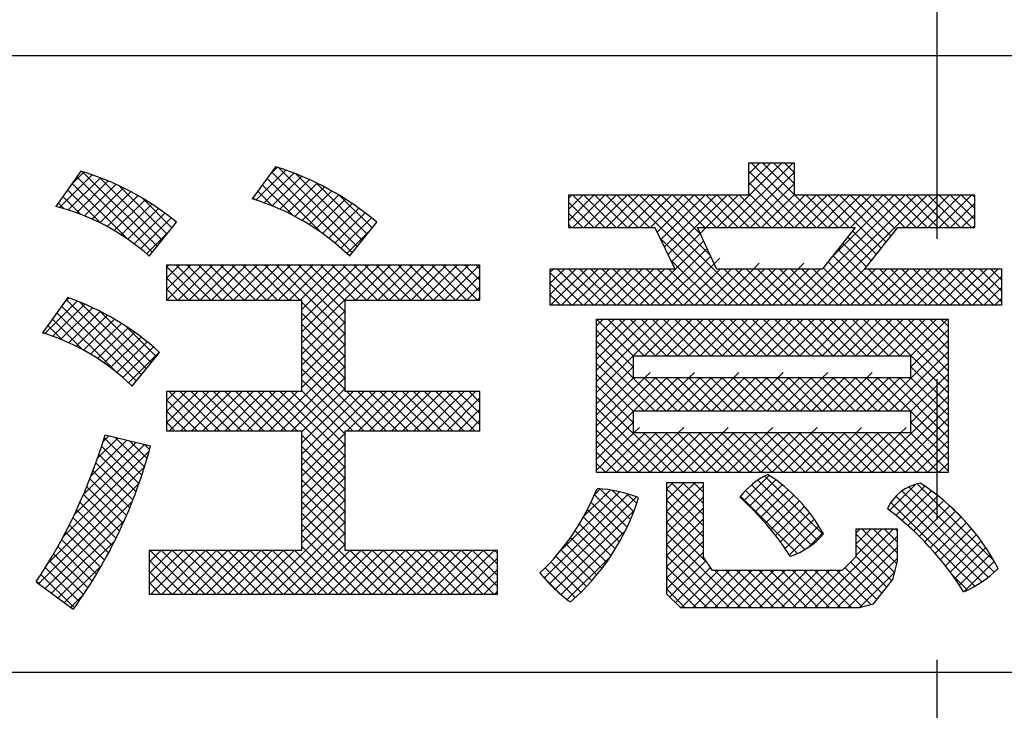
# Model space of a CAD drawing. Extents: x 3842 to 4398, y -19 to 649.
# Drawn here: x 4319 to 4331, y 236 to 244 of the extents above; entities that cross this region are included whole.
import ezdxf

# ---------------------------------------------------------------- set-up
doc = ezdxf.new("R2010")
doc.units = 0
doc.header["$MEASUREMENT"] = 0
doc.linetypes.add('CENTER', pattern=[14.298246, 8.936404, -1.787281, 1.787281, -1.787281])
doc.linetypes.add('DOT', pattern=[3.574561, 0, -1.787281, 0, -1.787281])
doc.layers.get('0').update_dxf_attribs({"linetype": 'CONTINUOUS'})

msp = doc.modelspace()

# ---------------------------------------------------------------- linework, layer by layer
at = {"color": 7, "linetype": 'CENTER'}
msp.add_line((4330.474, 322.029), (4330.474, 163.529), dxfattribs=at)
at = {"color": 7}
for p, q in [((4348.366, 243.931), (4312.216, 243.931)), ((4327.677, 241.744), (4328.497, 242.564)), ((4327.818, 241.744), (4328.639, 242.564)), ((4328.074, 242.564), (4328.074, 242.154)), ((4328.662, 242.564), (4328.074, 242.564)), ((4328.074, 242.424), (4328.214, 242.564)), ((4328.074, 242.283), (4328.356, 242.564)), ((4328.935, 241.744), (4328.114, 242.564)), ((4328.662, 242.158), (4328.256, 242.564)), ((4328.662, 242.299), (4328.397, 242.564)), ((4328.662, 242.441), (4328.539, 242.564)), ((4328.662, 242.154), (4328.662, 242.564)), ((4319.575, 242.461), (4319.257, 242.012)), ((4319.452, 242.287), (4319.614, 242.449)), ((4320.546, 241.506), (4319.598, 242.454)), ((4322.055, 242.518), (4321.756, 242.108)), ((4321.804, 242.093), (4322.185, 242.475)), ((4321.909, 242.057), (4322.289, 242.437)), ((4321.969, 242.4), (4322.079, 242.51)), ((4323.031, 241.425), (4322.006, 242.45)), ((4323.094, 241.503), (4322.091, 242.507)), ((4323.157, 241.582), (4322.311, 242.428)), ((4327.96, 241.744), (4328.662, 242.446)), ((4328.794, 241.744), (4328.074, 242.463)), ((4319.306, 241.999), (4319.72, 242.414)), ((4319.415, 241.967), (4319.824, 242.376)), ((4320.181, 241.588), (4319.464, 242.305)), ((4319.52, 241.931), (4319.925, 242.336)), ((4320.483, 241.428), (4319.523, 242.387)), ((4320.609, 241.584), (4319.813, 242.38)), ((4322.639, 241.675), (4321.946, 242.369)), ((4322.012, 242.018), (4322.39, 242.396)), ((4322.111, 241.976), (4322.488, 242.353)), ((4322.208, 241.931), (4322.584, 242.308)), ((4323.221, 241.66), (4322.562, 242.319)), ((4328.652, 241.744), (4328.074, 242.321)), ((4328.101, 241.744), (4328.662, 242.305)), ((4319.831, 241.797), (4319.406, 242.222)), ((4319.622, 241.892), (4320.023, 242.293)), ((4319.721, 241.849), (4320.119, 242.247)), ((4319.817, 241.804), (4320.213, 242.199)), ((4320.672, 241.662), (4320.058, 242.277)), ((4322.015, 242.017), (4321.827, 242.205)), ((4322.277, 241.896), (4321.886, 242.287)), ((4322.301, 241.884), (4322.678, 242.26)), ((4322.392, 241.833), (4322.769, 242.21)), ((4328.511, 241.744), (4328.074, 242.18)), ((4319.362, 241.983), (4319.288, 242.057)), ((4319.576, 241.91), (4319.347, 242.139)), ((4319.91, 241.755), (4320.304, 242.149)), ((4320, 241.704), (4320.393, 242.097)), ((4320.736, 241.741), (4320.359, 242.117)), ((4321.794, 242.096), (4321.767, 242.124)), ((4322.481, 241.781), (4322.859, 242.158)), ((4322.567, 241.725), (4322.946, 242.104)), ((4323.284, 241.738), (4322.87, 242.152)), ((4328.074, 242.154), (4325.783, 242.154)), ((4325.783, 242.154), (4325.783, 241.744)), ((4325.783, 242.113), (4325.824, 242.154)), ((4325.783, 241.972), (4325.965, 242.154)), ((4325.783, 241.83), (4326.107, 242.154)), ((4326.107, 241.744), (4325.783, 242.067)), ((4325.838, 241.744), (4326.248, 242.154)), ((4326.248, 241.744), (4325.838, 242.154)), ((4326.389, 241.744), (4325.979, 242.154)), ((4325.98, 241.744), (4326.39, 242.154)), ((4326.121, 241.744), (4326.531, 242.154)), ((4326.531, 241.744), (4326.121, 242.154)), ((4326.672, 241.744), (4326.262, 242.154)), ((4326.263, 241.744), (4326.673, 242.154)), ((4326.404, 241.744), (4326.814, 242.154)), ((4326.814, 241.744), (4326.404, 242.154)), ((4326.545, 241.744), (4326.955, 242.154)), ((4327.946, 240.753), (4326.545, 242.154)), ((4326.687, 241.744), (4327.097, 242.154)), ((4328.088, 240.753), (4326.687, 242.154)), ((4326.828, 241.744), (4327.238, 242.154)), ((4327.588, 241.393), (4326.828, 242.154)), ((4326.912, 241.686), (4327.38, 242.154)), ((4326.958, 241.591), (4327.521, 242.154)), ((4327.467, 241.656), (4326.969, 242.154)), ((4327.004, 241.495), (4327.662, 242.154)), ((4327.05, 241.4), (4327.804, 242.154)), ((4327.521, 241.744), (4327.111, 242.154)), ((4327.662, 241.744), (4327.252, 242.154)), ((4327.804, 241.744), (4327.394, 242.154)), ((4327.535, 241.744), (4327.945, 242.154)), ((4327.945, 241.744), (4327.535, 242.154)), ((4328.086, 241.744), (4327.676, 242.154)), ((4328.228, 241.744), (4327.818, 242.154)), ((4328.369, 241.744), (4327.959, 242.154)), ((4328.242, 241.744), (4328.662, 242.164)), ((4328.384, 241.744), (4328.794, 242.154)), ((4328.525, 241.744), (4328.935, 242.154)), ((4330.955, 242.154), (4328.662, 242.154)), ((4328.666, 240.753), (4330.067, 242.154)), ((4329.076, 241.744), (4328.666, 242.154)), ((4328.667, 241.744), (4329.077, 242.154)), ((4328.807, 240.753), (4330.208, 242.154)), ((4328.808, 241.744), (4329.218, 242.154)), ((4329.218, 241.744), (4328.808, 242.154)), ((4328.948, 240.753), (4330.349, 242.154)), ((4329.359, 241.744), (4328.949, 242.154)), ((4328.95, 241.744), (4329.36, 242.154)), ((4329.091, 241.744), (4329.501, 242.154)), ((4329.763, 241.482), (4329.091, 242.154)), ((4329.123, 241.351), (4329.925, 242.154)), ((4329.232, 241.744), (4329.642, 242.154)), ((4329.825, 241.56), (4329.232, 242.154)), ((4329.374, 241.744), (4329.784, 242.154)), ((4329.888, 241.639), (4329.374, 242.154)), ((4329.951, 241.718), (4329.515, 242.154)), ((4330.066, 241.744), (4329.656, 242.154)), ((4330.208, 241.744), (4329.798, 242.154)), ((4330.349, 241.744), (4329.939, 242.154)), ((4330.081, 241.744), (4330.491, 242.154)), ((4330.491, 241.744), (4330.081, 242.154)), ((4330.222, 241.744), (4330.632, 242.154)), ((4330.632, 241.744), (4330.222, 242.154)), ((4330.773, 241.744), (4330.363, 242.154)), ((4330.364, 241.744), (4330.774, 242.154)), ((4330.505, 241.744), (4330.915, 242.154)), ((4330.915, 241.744), (4330.505, 242.154)), ((4330.956, 241.844), (4330.646, 242.154)), ((4330.647, 241.744), (4330.956, 242.053)), ((4330.956, 241.986), (4330.788, 242.154)), ((4330.955, 242.127), (4330.929, 242.154)), ((4330.956, 241.744), (4330.955, 242.154)), ((4320.088, 241.65), (4320.48, 242.042)), ((4320.173, 241.594), (4320.564, 241.985)), ((4322.651, 241.667), (4323.031, 242.048)), ((4322.732, 241.607), (4323.115, 241.99)), ((4322.811, 241.544), (4323.196, 241.93)), ((4320.255, 241.535), (4320.646, 241.926)), ((4320.335, 241.473), (4320.727, 241.865)), ((4320.444, 241.38), (4320.793, 241.811)), ((4322.887, 241.479), (4323.275, 241.868)), ((4322.995, 241.38), (4323.343, 241.811)), ((4325.965, 241.744), (4325.783, 241.925)), ((4330.788, 241.744), (4330.956, 241.911)), ((4320.412, 241.409), (4320.701, 241.697)), ((4322.961, 241.412), (4323.271, 241.722)), ((4325.824, 241.744), (4325.783, 241.784)), ((4325.783, 241.744), (4326.884, 241.744)), ((4326.884, 241.744), (4327.138, 241.219)), ((4327.668, 241.219), (4327.427, 241.744)), ((4327.427, 241.744), (4329.432, 241.744)), ((4329.432, 241.744), (4329.019, 241.219)), ((4329.7, 241.403), (4329.4, 241.703)), ((4329.971, 241.744), (4329.553, 241.219)), ((4329.971, 241.744), (4330.956, 241.744)), ((4330.929, 241.744), (4330.956, 241.77)), ((4326.686, 240.753), (4327.506, 241.573)), ((4327.805, 240.753), (4326.95, 241.607)), ((4327.096, 241.305), (4327.461, 241.669)), ((4329.637, 241.324), (4329.338, 241.624)), ((4326.827, 240.753), (4327.55, 241.476)), ((4329.926, 240.753), (4329.213, 241.466)), ((4329.574, 241.246), (4329.275, 241.545)), ((4326.968, 240.753), (4327.595, 241.379)), ((4327.663, 240.753), (4327.083, 241.333)), ((4329.643, 240.753), (4329.088, 241.307)), ((4329.785, 240.753), (4329.151, 241.387)), ((4320.666, 241.263), (4320.666, 240.82)), ((4324.657, 241.263), (4320.666, 241.263)), ((4320.666, 241.238), (4320.691, 241.263)), ((4320.666, 241.097), (4320.832, 241.263)), ((4320.666, 240.955), (4320.974, 241.263)), ((4321.091, 240.82), (4320.666, 241.245)), ((4320.671, 240.82), (4321.115, 241.263)), ((4321.232, 240.82), (4320.789, 241.263)), ((4320.813, 240.82), (4321.256, 241.263)), ((4321.374, 240.82), (4320.93, 241.263)), ((4320.954, 240.82), (4321.398, 241.263)), ((4321.515, 240.82), (4321.072, 241.263)), ((4321.096, 240.82), (4321.539, 241.263)), ((4321.657, 240.82), (4321.213, 241.263)), ((4321.237, 240.82), (4321.681, 241.263)), ((4321.798, 240.82), (4321.355, 241.263)), ((4321.379, 240.82), (4321.822, 241.263)), ((4321.94, 240.82), (4321.496, 241.263)), ((4321.52, 240.82), (4321.964, 241.263)), ((4322.081, 240.82), (4321.637, 241.263)), ((4321.661, 240.82), (4322.105, 241.263)), ((4322.222, 240.82), (4321.779, 241.263)), ((4321.803, 240.82), (4322.246, 241.263)), ((4322.364, 240.82), (4321.92, 241.263)), ((4321.944, 240.82), (4322.388, 241.263)), ((4322.939, 240.386), (4322.062, 241.263)), ((4322.086, 240.82), (4322.529, 241.263)), ((4322.939, 240.527), (4322.203, 241.263)), ((4322.227, 240.82), (4322.671, 241.263)), ((4322.939, 240.669), (4322.345, 241.263)), ((4322.369, 240.82), (4322.812, 241.263)), ((4322.384, 240.694), (4322.953, 241.263)), ((4322.384, 240.553), (4323.095, 241.263)), ((4322.384, 240.411), (4323.236, 241.263)), ((4322.384, 240.27), (4323.378, 241.263)), ((4322.939, 240.81), (4322.486, 241.263)), ((4323.071, 240.82), (4322.627, 241.263)), ((4323.212, 240.82), (4322.769, 241.263)), ((4323.354, 240.82), (4322.91, 241.263)), ((4323.495, 240.82), (4323.052, 241.263)), ((4323.076, 240.82), (4323.519, 241.263)), ((4323.637, 240.82), (4323.193, 241.263)), ((4323.217, 240.82), (4323.661, 241.263)), ((4323.778, 240.82), (4323.334, 241.263)), ((4323.358, 240.82), (4323.802, 241.263)), ((4323.919, 240.82), (4323.476, 241.263)), ((4323.5, 240.82), (4323.943, 241.263)), ((4324.061, 240.82), (4323.617, 241.263)), ((4323.641, 240.82), (4324.085, 241.263)), ((4324.202, 240.82), (4323.759, 241.263)), ((4323.783, 240.82), (4324.226, 241.263)), ((4324.344, 240.82), (4323.9, 241.263)), ((4323.924, 240.82), (4324.368, 241.263)), ((4324.485, 240.82), (4324.042, 241.263)), ((4324.066, 240.82), (4324.509, 241.263)), ((4324.627, 240.82), (4324.183, 241.263)), ((4324.207, 240.82), (4324.651, 241.263)), ((4324.657, 240.93), (4324.324, 241.263)), ((4324.657, 241.071), (4324.466, 241.263)), ((4324.657, 241.213), (4324.607, 241.263)), ((4324.657, 240.82), (4324.657, 241.263)), ((4325.551, 241.219), (4327.138, 241.219)), ((4325.551, 240.753), (4325.551, 241.219)), ((4325.551, 241.174), (4325.597, 241.219)), ((4325.551, 241.033), (4325.738, 241.219)), ((4325.551, 240.891), (4325.88, 241.219)), ((4325.554, 240.753), (4326.021, 241.219)), ((4326.108, 240.753), (4325.641, 241.219)), ((4325.696, 240.753), (4326.162, 241.219)), ((4326.249, 240.753), (4325.782, 241.219)), ((4325.837, 240.753), (4326.304, 241.219)), ((4326.391, 240.753), (4325.924, 241.219)), ((4325.979, 240.753), (4326.445, 241.219)), ((4326.532, 240.753), (4326.065, 241.219)), ((4326.12, 240.753), (4326.587, 241.219)), ((4326.673, 240.753), (4326.207, 241.219)), ((4326.261, 240.753), (4326.728, 241.219)), ((4326.815, 240.753), (4326.348, 241.219)), ((4326.403, 240.753), (4326.87, 241.219)), ((4326.956, 240.753), (4326.489, 241.219)), ((4326.544, 240.753), (4327.011, 241.219)), ((4327.098, 240.753), (4326.631, 241.219)), ((4327.239, 240.753), (4326.772, 241.219)), ((4327.38, 240.753), (4326.914, 241.219)), ((4327.522, 240.753), (4327.055, 241.219)), ((4327.11, 240.753), (4327.639, 241.282)), ((4327.251, 240.753), (4327.718, 241.219)), ((4327.393, 240.753), (4327.86, 241.219)), ((4327.534, 240.753), (4328.001, 241.219)), ((4327.668, 241.219), (4329.019, 241.219)), ((4327.676, 240.753), (4328.142, 241.219)), ((4328.229, 240.753), (4327.762, 241.219)), ((4327.817, 240.753), (4328.284, 241.219)), ((4328.37, 240.753), (4327.904, 241.219)), ((4327.958, 240.753), (4328.425, 241.219)), ((4328.512, 240.753), (4328.045, 241.219)), ((4328.1, 240.753), (4328.567, 241.219)), ((4328.653, 240.753), (4328.186, 241.219)), ((4328.241, 240.753), (4328.708, 241.219)), ((4328.795, 240.753), (4328.328, 241.219)), ((4328.383, 240.753), (4328.849, 241.219)), ((4328.936, 240.753), (4328.469, 241.219)), ((4328.524, 240.753), (4328.991, 241.219)), ((4329.078, 240.753), (4328.611, 241.219)), ((4329.219, 240.753), (4328.752, 241.219)), ((4329.36, 240.753), (4328.894, 241.219)), ((4329.502, 240.753), (4329.026, 241.228)), ((4329.09, 240.753), (4329.557, 241.219)), ((4329.231, 240.753), (4329.698, 241.219)), ((4329.373, 240.753), (4329.839, 241.219)), ((4329.514, 240.753), (4329.981, 241.219)), ((4329.553, 241.219), (4331.297, 241.219)), ((4330.068, 240.753), (4329.601, 241.219)), ((4329.655, 240.753), (4330.122, 241.219)), ((4330.209, 240.753), (4329.742, 241.219)), ((4329.797, 240.753), (4330.264, 241.219)), ((4330.35, 240.753), (4329.884, 241.219)), ((4329.938, 240.753), (4330.405, 241.219)), ((4330.492, 240.753), (4330.025, 241.219)), ((4330.08, 240.753), (4330.547, 241.219)), ((4330.633, 240.753), (4330.166, 241.219)), ((4330.221, 240.753), (4330.688, 241.219)), ((4330.775, 240.753), (4330.308, 241.219)), ((4330.363, 240.753), (4330.829, 241.219)), ((4330.916, 240.753), (4330.449, 241.219)), ((4330.504, 240.753), (4330.971, 241.219)), ((4331.057, 240.753), (4330.591, 241.219)), ((4330.645, 240.753), (4331.112, 241.219)), ((4331.199, 240.753), (4330.732, 241.219)), ((4330.787, 240.753), (4331.254, 241.219)), ((4331.297, 240.796), (4330.874, 241.219)), ((4331.297, 240.937), (4331.015, 241.219)), ((4331.297, 241.079), (4331.156, 241.219)), ((4331.297, 241.219), (4331.297, 240.753)), ((4320.95, 240.82), (4320.666, 241.103)), ((4324.348, 240.82), (4324.657, 241.129)), ((4325.966, 240.753), (4325.551, 241.167)), ((4330.928, 240.753), (4331.297, 241.121)), ((4320.808, 240.82), (4320.666, 240.962)), ((4324.49, 240.82), (4324.657, 240.987)), ((4325.825, 240.753), (4325.551, 241.026)), ((4331.07, 240.753), (4331.297, 240.98)), ((4319.408, 240.852), (4319.089, 240.404)), ((4319.116, 240.395), (4319.528, 240.807)), ((4319.352, 240.773), (4319.425, 240.846)), ((4320.346, 239.867), (4319.389, 240.825)), ((4320.667, 240.82), (4320.666, 240.821)), ((4320.666, 240.82), (4322.384, 240.82)), ((4322.384, 240.82), (4322.384, 239.655)), ((4322.939, 240.245), (4322.384, 240.799)), ((4322.939, 239.655), (4322.939, 240.82)), ((4322.939, 240.82), (4324.657, 240.82)), ((4324.631, 240.82), (4324.657, 240.846)), ((4325.683, 240.753), (4325.551, 240.885)), ((4331.211, 240.753), (4331.297, 240.839)), ((4319.221, 240.359), (4319.628, 240.766)), ((4319.323, 240.32), (4319.726, 240.722)), ((4320.283, 239.789), (4319.33, 240.742)), ((4319.422, 240.277), (4319.821, 240.676)), ((4320.41, 239.945), (4319.561, 240.794)), ((4320.473, 240.024), (4319.82, 240.676)), ((4322.384, 240.128), (4322.939, 240.683)), ((4331.297, 240.753), (4325.551, 240.753)), ((4319.603, 240.186), (4319.213, 240.577)), ((4320.032, 239.898), (4319.271, 240.659)), ((4319.517, 240.231), (4319.913, 240.627)), ((4319.61, 240.182), (4320.004, 240.576)), ((4322.939, 240.103), (4322.384, 240.658)), ((4326.14, 240.577), (4330.617, 240.577)), ((4326.14, 238.623), (4326.14, 240.577)), ((4326.14, 240.49), (4326.227, 240.577)), ((4326.14, 240.349), (4326.368, 240.577)), ((4326.14, 240.207), (4326.51, 240.577)), ((4326.14, 240.066), (4326.651, 240.577)), ((4326.14, 239.925), (4326.792, 240.577)), ((4326.14, 239.783), (4326.934, 240.577)), ((4326.14, 239.642), (4327.075, 240.577)), ((4326.612, 240.107), (4326.142, 240.577)), ((4326.749, 240.111), (4326.284, 240.577)), ((4326.89, 240.111), (4326.425, 240.577)), ((4327.032, 240.111), (4326.567, 240.577)), ((4327.173, 240.111), (4326.708, 240.577)), ((4326.752, 240.111), (4327.217, 240.577)), ((4327.315, 240.111), (4326.849, 240.577)), ((4326.893, 240.111), (4327.358, 240.577)), ((4327.456, 240.111), (4326.991, 240.577)), ((4327.034, 240.111), (4327.5, 240.577)), ((4327.597, 240.111), (4327.132, 240.577)), ((4327.176, 240.111), (4327.641, 240.577)), ((4327.739, 240.111), (4327.274, 240.577)), ((4327.317, 240.111), (4327.782, 240.577)), ((4327.88, 240.111), (4327.415, 240.577)), ((4327.459, 240.111), (4327.924, 240.577)), ((4328.022, 240.111), (4327.556, 240.577)), ((4327.6, 240.111), (4328.065, 240.577)), ((4328.163, 240.111), (4327.698, 240.577)), ((4327.742, 240.111), (4328.207, 240.577)), ((4328.304, 240.111), (4327.839, 240.577)), ((4327.883, 240.111), (4328.348, 240.577)), ((4328.446, 240.111), (4327.981, 240.577)), ((4328.024, 240.111), (4328.49, 240.577)), ((4328.587, 240.111), (4328.122, 240.577)), ((4328.166, 240.111), (4328.631, 240.577)), ((4328.729, 240.111), (4328.264, 240.577)), ((4328.307, 240.111), (4328.772, 240.577)), ((4328.87, 240.111), (4328.405, 240.577)), ((4328.449, 240.111), (4328.914, 240.577)), ((4329.012, 240.111), (4328.546, 240.577)), ((4328.59, 240.111), (4329.055, 240.577)), ((4329.153, 240.111), (4328.688, 240.577)), ((4328.731, 240.111), (4329.197, 240.577)), ((4329.294, 240.111), (4328.829, 240.577)), ((4328.873, 240.111), (4329.338, 240.577)), ((4329.436, 240.111), (4328.971, 240.577)), ((4329.014, 240.111), (4329.48, 240.577)), ((4329.577, 240.111), (4329.112, 240.577)), ((4329.156, 240.111), (4329.621, 240.577)), ((4329.719, 240.111), (4329.254, 240.577)), ((4329.297, 240.111), (4329.762, 240.577)), ((4329.86, 240.111), (4329.395, 240.577)), ((4329.439, 240.111), (4329.904, 240.577)), ((4330.002, 240.111), (4329.536, 240.577)), ((4329.58, 240.111), (4330.045, 240.577)), ((4330.617, 239.637), (4329.678, 240.577)), ((4329.721, 240.111), (4330.187, 240.577)), ((4330.617, 239.779), (4329.819, 240.577)), ((4329.863, 240.111), (4330.328, 240.577)), ((4330.617, 239.92), (4329.961, 240.577)), ((4330.004, 240.111), (4330.469, 240.577)), ((4330.617, 240.061), (4330.102, 240.577)), ((4330.14, 240.106), (4330.611, 240.577)), ((4330.617, 240.203), (4330.243, 240.577)), ((4330.617, 240.344), (4330.385, 240.577)), ((4330.617, 240.486), (4330.526, 240.577)), ((4330.617, 240.577), (4330.617, 238.623)), ((4319.332, 240.316), (4319.154, 240.494)), ((4319.7, 240.131), (4320.092, 240.523)), ((4319.787, 240.077), (4320.178, 240.467)), ((4320.536, 240.102), (4320.158, 240.48)), ((4322.384, 239.987), (4322.939, 240.541)), ((4322.939, 239.962), (4322.384, 240.516)), ((4326.612, 239.966), (4326.14, 240.437)), ((4330.14, 239.964), (4330.617, 240.442)), ((4319.109, 240.397), (4319.095, 240.411)), ((4319.872, 240.02), (4320.261, 240.409)), ((4319.953, 239.96), (4320.343, 240.349)), ((4322.384, 239.845), (4322.939, 240.4)), ((4322.939, 239.82), (4322.384, 240.375)), ((4329.728, 239.411), (4330.617, 240.3)), ((4320.033, 239.898), (4320.422, 240.287)), ((4320.109, 239.833), (4320.499, 240.223)), ((4322.384, 239.704), (4322.939, 240.258)), ((4322.939, 239.679), (4322.384, 240.233)), ((4327.025, 239.411), (4326.14, 240.296)), ((4320.184, 239.766), (4320.574, 240.157)), ((4320.229, 239.722), (4320.578, 240.153)), ((4321.978, 239.156), (4322.939, 240.117)), ((4323.32, 239.156), (4322.384, 240.092)), ((4326.884, 239.411), (4326.14, 240.154)), ((4326.612, 240.111), (4330.14, 240.111)), ((4326.612, 239.828), (4326.612, 240.111)), ((4329.869, 239.411), (4330.617, 240.159)), ((4330.14, 240.111), (4330.14, 239.828)), ((4322.12, 239.156), (4322.939, 239.976)), ((4323.178, 239.156), (4322.384, 239.95)), ((4326.742, 239.411), (4326.14, 240.013)), ((4326.14, 239.5), (4326.612, 239.972)), ((4330.011, 239.411), (4330.617, 240.017)), ((4330.617, 239.496), (4330.14, 239.973)), ((4322.261, 239.156), (4322.939, 239.834)), ((4323.037, 239.156), (4322.384, 239.809)), ((4326.612, 239.4), (4326.14, 239.871)), ((4326.14, 239.359), (4326.612, 239.83)), ((4326.14, 239.217), (4326.751, 239.828)), ((4326.14, 239.076), (4326.893, 239.828)), ((4330.14, 239.828), (4326.612, 239.828)), ((4326.617, 239.411), (4327.034, 239.828)), ((4327.167, 239.411), (4326.749, 239.828)), ((4326.758, 239.411), (4327.176, 239.828)), ((4327.308, 239.411), (4326.89, 239.828)), ((4326.9, 239.411), (4327.317, 239.828)), ((4327.449, 239.411), (4327.032, 239.828)), ((4327.041, 239.411), (4327.458, 239.828)), ((4327.591, 239.411), (4327.173, 239.828)), ((4327.182, 239.411), (4327.6, 239.828)), ((4327.732, 239.411), (4327.315, 239.828)), ((4327.324, 239.411), (4327.741, 239.828)), ((4327.874, 239.411), (4327.456, 239.828)), ((4327.465, 239.411), (4327.883, 239.828)), ((4328.015, 239.411), (4327.598, 239.828)), ((4327.607, 239.411), (4328.024, 239.828)), ((4328.156, 239.411), (4327.739, 239.828)), ((4327.748, 239.411), (4328.166, 239.828)), ((4328.298, 239.411), (4327.88, 239.828)), ((4327.89, 239.411), (4328.307, 239.828)), ((4328.439, 239.411), (4328.022, 239.828)), ((4328.031, 239.411), (4328.448, 239.828)), ((4328.581, 239.411), (4328.163, 239.828)), ((4328.172, 239.411), (4328.59, 239.828)), ((4328.722, 239.411), (4328.305, 239.828)), ((4328.314, 239.411), (4328.731, 239.828)), ((4328.864, 239.411), (4328.446, 239.828)), ((4328.455, 239.411), (4328.873, 239.828)), ((4329.005, 239.411), (4328.588, 239.828)), ((4328.597, 239.411), (4329.014, 239.828)), ((4329.146, 239.411), (4328.729, 239.828)), ((4328.738, 239.411), (4329.156, 239.828)), ((4329.288, 239.411), (4328.87, 239.828)), ((4328.88, 239.411), (4329.297, 239.828)), ((4329.429, 239.411), (4329.012, 239.828)), ((4329.021, 239.411), (4329.438, 239.828)), ((4329.571, 239.411), (4329.153, 239.828)), ((4329.162, 239.411), (4329.58, 239.828)), ((4329.712, 239.411), (4329.295, 239.828)), ((4329.304, 239.411), (4329.721, 239.828)), ((4329.854, 239.411), (4329.436, 239.828)), ((4329.445, 239.411), (4329.863, 239.828)), ((4329.995, 239.411), (4329.578, 239.828)), ((4329.587, 239.411), (4330.004, 239.828)), ((4330.136, 239.411), (4329.719, 239.828)), ((4330.617, 239.071), (4329.86, 239.828)), ((4330.617, 239.213), (4330.002, 239.828)), ((4330.14, 239.399), (4330.617, 239.876)), ((4330.617, 239.354), (4330.14, 239.832)), ((4322.384, 239.138), (4322.939, 239.693)), ((4326.612, 239.258), (4326.14, 239.73)), ((4330.14, 239.257), (4330.617, 239.734)), ((4322.384, 239.655), (4320.666, 239.655)), ((4320.666, 239.655), (4320.666, 239.156)), ((4320.666, 239.541), (4320.78, 239.655)), ((4320.666, 239.4), (4320.921, 239.655)), ((4320.666, 239.258), (4321.063, 239.655)), ((4321.057, 239.156), (4320.666, 239.548)), ((4321.199, 239.156), (4320.7, 239.655)), ((4320.705, 239.156), (4321.204, 239.655)), ((4321.34, 239.156), (4320.841, 239.655)), ((4320.847, 239.156), (4321.346, 239.655)), ((4321.481, 239.156), (4320.982, 239.655)), ((4320.988, 239.156), (4321.487, 239.655)), ((4321.623, 239.156), (4321.124, 239.655)), ((4321.13, 239.156), (4321.629, 239.655)), ((4321.764, 239.156), (4321.265, 239.655)), ((4321.271, 239.156), (4321.77, 239.655)), ((4321.906, 239.156), (4321.407, 239.655)), ((4321.412, 239.156), (4321.911, 239.655)), ((4322.047, 239.156), (4321.548, 239.655)), ((4321.554, 239.156), (4322.053, 239.655)), ((4322.189, 239.156), (4321.69, 239.655)), ((4321.695, 239.156), (4322.194, 239.655)), ((4322.33, 239.156), (4321.831, 239.655)), ((4321.837, 239.156), (4322.336, 239.655)), ((4322.939, 238.689), (4321.972, 239.655)), ((4322.939, 238.83), (4322.114, 239.655)), ((4322.939, 238.972), (4322.255, 239.655)), ((4322.939, 239.113), (4322.384, 239.668)), ((4322.384, 238.997), (4323.043, 239.655)), ((4322.384, 238.855), (4323.184, 239.655)), ((4322.384, 238.714), (4323.326, 239.655)), ((4324.657, 239.655), (4322.939, 239.655)), ((4323.461, 239.156), (4322.962, 239.655)), ((4322.968, 239.156), (4323.467, 239.655)), ((4323.603, 239.156), (4323.104, 239.655)), ((4323.109, 239.156), (4323.608, 239.655)), ((4323.744, 239.156), (4323.245, 239.655)), ((4323.251, 239.156), (4323.75, 239.655)), ((4323.886, 239.156), (4323.387, 239.655)), ((4323.392, 239.156), (4323.891, 239.655)), ((4324.027, 239.156), (4323.528, 239.655)), ((4323.534, 239.156), (4324.033, 239.655)), ((4324.168, 239.156), (4323.669, 239.655)), ((4323.675, 239.156), (4324.174, 239.655)), ((4324.31, 239.156), (4323.811, 239.655)), ((4323.817, 239.156), (4324.316, 239.655)), ((4324.451, 239.156), (4323.952, 239.655)), ((4323.958, 239.156), (4324.457, 239.655)), ((4324.593, 239.156), (4324.094, 239.655)), ((4324.099, 239.156), (4324.598, 239.655)), ((4324.657, 239.233), (4324.235, 239.655)), ((4324.241, 239.156), (4324.657, 239.573)), ((4324.657, 239.374), (4324.377, 239.655)), ((4324.657, 239.516), (4324.518, 239.655)), ((4324.657, 239.156), (4324.657, 239.655)), ((4327.106, 238.623), (4326.14, 239.588)), ((4329.647, 238.623), (4330.617, 239.593)), ((4324.382, 239.156), (4324.657, 239.431)), ((4326.965, 238.623), (4326.14, 239.447)), ((4329.788, 238.623), (4330.617, 239.452)), ((4320.916, 239.156), (4320.666, 239.406)), ((4326.14, 238.935), (4326.612, 239.406)), ((4326.823, 238.623), (4326.14, 239.306)), ((4326.612, 239.411), (4330.14, 239.411)), ((4326.612, 239.128), (4326.612, 239.411)), ((4329.93, 238.623), (4330.617, 239.31)), ((4330.14, 239.411), (4330.14, 239.128)), ((4330.617, 238.93), (4330.14, 239.407)), ((4320.774, 239.156), (4320.666, 239.265)), ((4324.524, 239.156), (4324.657, 239.29)), ((4326.14, 238.793), (4326.612, 239.265)), ((4330.617, 238.789), (4330.14, 239.266)), ((4319.788, 238.805), (4320.046, 239.063)), ((4319.857, 239.015), (4319.932, 239.09)), ((4320.352, 238.589), (4319.873, 239.067)), ((4319.884, 239.102), (4320.463, 238.962)), ((4320.386, 238.696), (4320.011, 239.071)), ((4320.666, 239.156), (4322.384, 239.156)), ((4322.384, 239.156), (4322.384, 237.632)), ((4322.384, 238.573), (4322.939, 239.127)), ((4322.939, 238.547), (4322.384, 239.102)), ((4322.939, 239.156), (4324.657, 239.156)), ((4322.939, 237.632), (4322.939, 239.156)), ((4326.682, 238.623), (4326.14, 239.164)), ((4326.14, 238.652), (4326.617, 239.128)), ((4326.253, 238.623), (4326.758, 239.128)), ((4326.394, 238.623), (4326.899, 239.128)), ((4326.536, 238.623), (4327.041, 239.128)), ((4330.14, 239.128), (4326.612, 239.128)), ((4326.677, 238.623), (4327.182, 239.128)), ((4327.248, 238.623), (4326.742, 239.128)), ((4326.819, 238.623), (4327.324, 239.128)), ((4327.389, 238.623), (4326.884, 239.128)), ((4326.96, 238.623), (4327.465, 239.128)), ((4327.53, 238.623), (4327.025, 239.128)), ((4327.101, 238.623), (4327.607, 239.128)), ((4327.672, 238.623), (4327.167, 239.128)), ((4327.243, 238.623), (4327.748, 239.128)), ((4327.813, 238.623), (4327.308, 239.128)), ((4327.384, 238.623), (4327.889, 239.128)), ((4327.955, 238.623), (4327.45, 239.128)), ((4327.526, 238.623), (4328.031, 239.128)), ((4328.096, 238.623), (4327.591, 239.128)), ((4327.667, 238.623), (4328.172, 239.128)), ((4328.238, 238.623), (4327.732, 239.128)), ((4327.809, 238.623), (4328.314, 239.128)), ((4328.379, 238.623), (4327.874, 239.128)), ((4327.95, 238.623), (4328.455, 239.128)), ((4328.52, 238.623), (4328.015, 239.128)), ((4328.091, 238.623), (4328.596, 239.128)), ((4328.662, 238.623), (4328.157, 239.128)), ((4328.233, 238.623), (4328.738, 239.128)), ((4328.803, 238.623), (4328.298, 239.128)), ((4328.374, 238.623), (4328.879, 239.128)), ((4328.945, 238.623), (4328.44, 239.128)), ((4328.516, 238.623), (4329.021, 239.128)), ((4329.086, 238.623), (4328.581, 239.128)), ((4328.657, 238.623), (4329.162, 239.128)), ((4329.227, 238.623), (4328.722, 239.128)), ((4328.798, 238.623), (4329.304, 239.128)), ((4329.369, 238.623), (4328.864, 239.128)), ((4328.94, 238.623), (4329.445, 239.128)), ((4329.51, 238.623), (4329.005, 239.128)), ((4329.081, 238.623), (4329.586, 239.128)), ((4329.652, 238.623), (4329.147, 239.128)), ((4329.223, 238.623), (4329.728, 239.128)), ((4329.793, 238.623), (4329.288, 239.128)), ((4329.364, 238.623), (4329.869, 239.128)), ((4329.935, 238.623), (4329.429, 239.128)), ((4329.506, 238.623), (4330.011, 239.128)), ((4330.076, 238.623), (4329.571, 239.128)), ((4330.217, 238.623), (4329.712, 239.128)), ((4330.359, 238.623), (4329.854, 239.128)), ((4330.5, 238.623), (4329.995, 239.128)), ((4330.071, 238.623), (4330.617, 239.169)), ((4330.617, 238.647), (4330.137, 239.128)), ((4319.491, 238.083), (4320.388, 238.98)), ((4319.609, 238.342), (4320.274, 239.008)), ((4319.706, 238.581), (4320.16, 239.035)), ((4320.316, 238.484), (4319.84, 238.96)), ((4320.419, 238.804), (4320.197, 239.026)), ((4320.45, 238.915), (4320.384, 238.981)), ((4322.384, 238.431), (4322.939, 238.986)), ((4322.939, 238.406), (4322.384, 238.96)), ((4326.54, 238.623), (4326.14, 239.023)), ((4330.213, 238.623), (4330.617, 239.027)), ((4319.344, 237.795), (4320.445, 238.896)), ((4320.278, 238.38), (4319.805, 238.853)), ((4322.384, 238.29), (4322.939, 238.844)), ((4322.939, 238.265), (4322.384, 238.819)), ((4326.399, 238.623), (4326.14, 238.881)), ((4330.354, 238.623), (4330.617, 238.886)), ((4319.153, 237.463), (4320.386, 238.696)), ((4320.239, 238.277), (4319.768, 238.748)), ((4322.384, 238.148), (4322.939, 238.703)), ((4322.939, 238.123), (4322.384, 238.678)), ((4326.258, 238.623), (4326.14, 238.74)), ((4330.496, 238.623), (4330.617, 238.744)), ((4320.157, 238.077), (4319.691, 238.543)), ((4320.199, 238.176), (4319.73, 238.645)), ((4322.384, 238.007), (4322.939, 238.561)), ((4330.617, 238.623), (4326.14, 238.623)), ((4328.016, 238.264), (4328.339, 238.588)), ((4329.025, 237.836), (4328.282, 238.579)), ((4319.041, 237.209), (4320.316, 238.484)), ((4320.113, 237.979), (4319.65, 238.442)), ((4322.939, 237.982), (4322.384, 238.536)), ((4322.384, 237.866), (4322.939, 238.42)), ((4327.501, 238.491), (4327.031, 238.491)), ((4327.031, 238.491), (4327.031, 237.081)), ((4327.031, 238.411), (4327.111, 238.491)), ((4327.031, 238.27), (4327.253, 238.491)), ((4327.031, 238.129), (4327.394, 238.491)), ((4327.031, 237.987), (4327.501, 238.457)), ((4327.501, 238.086), (4327.096, 238.491)), ((4327.501, 238.228), (4327.238, 238.491)), ((4327.501, 238.369), (4327.379, 238.491)), ((4327.501, 237.548), (4327.501, 238.491)), ((4328.088, 238.195), (4328.423, 238.53)), ((4328.878, 237.699), (4328.112, 238.465)), ((4328.159, 238.124), (4328.503, 238.469)), ((4328.955, 237.764), (4328.193, 238.526)), ((4329.872, 238.14), (4330.206, 238.474)), ((4329.951, 238.078), (4330.321, 238.448)), ((4331.203, 237.355), (4330.116, 238.441)), ((4331.203, 237.496), (4330.221, 238.478)), ((4320.069, 237.882), (4319.608, 238.342)), ((4322.939, 237.84), (4322.384, 238.395)), ((4325.476, 237.28), (4326.544, 238.349)), ((4325.544, 237.206), (4326.65, 238.313)), ((4325.679, 237.624), (4326.432, 238.378)), ((4325.98, 238.067), (4326.313, 238.4)), ((4326.529, 237.927), (4326.115, 238.341)), ((4326.118, 238.346), (4326.187, 238.415)), ((4326.573, 238.024), (4326.182, 238.415)), ((4326.614, 238.125), (4326.343, 238.396)), ((4326.652, 238.228), (4326.526, 238.354)), ((4327.501, 237.945), (4327.031, 238.415)), ((4327.031, 237.846), (4327.501, 238.316)), ((4328.7, 237.594), (4327.974, 238.321)), ((4328.793, 237.643), (4328.039, 238.397)), ((4328.227, 238.051), (4328.58, 238.404)), ((4328.294, 237.977), (4328.653, 238.336)), ((4331.044, 237.231), (4329.952, 238.323)), ((4331.126, 237.29), (4330.027, 238.389)), ((4330.028, 238.014), (4330.404, 238.39)), ((4330.104, 237.948), (4330.485, 238.329)), ((4319.123, 237.149), (4320.232, 238.258)), ((4320.023, 237.787), (4319.565, 238.244)), ((4322.384, 237.724), (4322.939, 238.278)), ((4322.939, 237.699), (4322.384, 238.253)), ((4326.482, 237.833), (4326.071, 238.243)), ((4327.501, 237.803), (4327.031, 238.273)), ((4327.031, 237.704), (4327.501, 238.174)), ((4328.358, 237.9), (4328.723, 238.265)), ((4328.421, 237.821), (4328.79, 238.19)), ((4330.957, 237.176), (4329.889, 238.244)), ((4330.177, 237.88), (4330.563, 238.266)), ((4330.249, 237.811), (4330.638, 238.2)), ((4330.819, 238.021), (4330.662, 238.179)), ((4319.927, 237.6), (4319.475, 238.051)), ((4319.975, 237.693), (4319.521, 238.147)), ((4321.879, 237.077), (4322.939, 238.137)), ((4323.419, 237.077), (4322.384, 238.112)), ((4325.615, 237.136), (4326.621, 238.142)), ((4326.38, 237.652), (4325.975, 238.057)), ((4326.432, 237.741), (4326.024, 238.149)), ((4327.501, 237.662), (4327.031, 238.132)), ((4328.482, 237.741), (4328.853, 238.112)), ((4330.319, 237.74), (4330.711, 238.131)), ((4330.388, 237.666), (4330.782, 238.061)), ((4319.204, 237.089), (4320.13, 238.015)), ((4319.877, 237.508), (4319.428, 237.957)), ((4322.02, 237.077), (4322.939, 237.996)), ((4323.278, 237.077), (4322.384, 237.971)), ((4326.325, 237.566), (4325.922, 237.968)), ((4327.031, 237.563), (4327.501, 238.033)), ((4327.56, 237.462), (4327.031, 237.99)), ((4328.541, 237.658), (4328.913, 238.03)), ((4328.598, 237.574), (4328.969, 237.945)), ((4330.454, 237.591), (4330.85, 237.987)), ((4319.826, 237.418), (4319.38, 237.863)), ((4322.162, 237.077), (4322.939, 237.854)), ((4323.136, 237.077), (4322.384, 237.829)), ((4325.69, 237.07), (4326.513, 237.892)), ((4326.207, 237.401), (4325.81, 237.797)), ((4326.267, 237.482), (4325.868, 237.881)), ((4327.031, 237.421), (4327.501, 237.891)), ((4327.974, 236.907), (4327.031, 237.849)), ((4328.834, 237.668), (4329.022, 237.856)), ((4328.921, 236.907), (4329.916, 237.902)), ((4329.062, 236.907), (4329.971, 237.815)), ((4329.971, 237.902), (4329.442, 237.902)), ((4329.442, 237.902), (4329.442, 237.551)), ((4329.442, 237.852), (4329.492, 237.902)), ((4329.442, 237.71), (4329.633, 237.902)), ((4329.442, 237.569), (4329.775, 237.902)), ((4329.935, 237.35), (4329.442, 237.843)), ((4329.963, 237.463), (4329.524, 237.902)), ((4329.971, 237.597), (4329.665, 237.902)), ((4329.971, 237.738), (4329.807, 237.902)), ((4329.971, 237.879), (4329.948, 237.902)), ((4329.971, 237.494), (4329.971, 237.902)), ((4330.519, 237.515), (4330.915, 237.911)), ((4330.582, 237.436), (4330.978, 237.833)), ((4319.719, 237.241), (4319.281, 237.68)), ((4319.285, 237.029), (4320.002, 237.746)), ((4319.773, 237.329), (4319.331, 237.771)), ((4322.303, 237.077), (4322.939, 237.713)), ((4322.995, 237.077), (4322.384, 237.688)), ((4326.144, 237.322), (4325.751, 237.716)), ((4327.031, 237.28), (4327.501, 237.75)), ((4327.832, 236.907), (4327.031, 237.707)), ((4329.204, 236.907), (4329.971, 237.674)), ((4329.899, 237.244), (4329.442, 237.702)), ((4330.643, 237.356), (4331.039, 237.752)), ((4330.702, 237.273), (4331.097, 237.668)), ((4319.665, 237.155), (4319.229, 237.59)), ((4322.384, 237.632), (4320.444, 237.632)), ((4320.444, 237.632), (4320.444, 237.077)), ((4320.444, 237.622), (4320.454, 237.632)), ((4320.444, 237.481), (4320.595, 237.632)), ((4320.444, 237.339), (4320.736, 237.632)), ((4320.444, 237.198), (4320.878, 237.632)), ((4321.015, 237.077), (4320.46, 237.632)), ((4320.465, 237.077), (4321.019, 237.632)), ((4321.156, 237.077), (4320.602, 237.632)), ((4320.606, 237.077), (4321.161, 237.632)), ((4321.298, 237.077), (4320.743, 237.632)), ((4320.748, 237.077), (4321.302, 237.632)), ((4321.439, 237.077), (4320.885, 237.632)), ((4320.889, 237.077), (4321.443, 237.632)), ((4321.581, 237.077), (4321.026, 237.632)), ((4321.03, 237.077), (4321.585, 237.632)), ((4321.722, 237.077), (4321.168, 237.632)), ((4321.172, 237.077), (4321.726, 237.632)), ((4321.863, 237.077), (4321.309, 237.632)), ((4321.313, 237.077), (4321.868, 237.632)), ((4322.005, 237.077), (4321.45, 237.632)), ((4321.455, 237.077), (4322.009, 237.632)), ((4322.146, 237.077), (4321.592, 237.632)), ((4321.596, 237.077), (4322.151, 237.632)), ((4322.288, 237.077), (4321.733, 237.632)), ((4321.738, 237.077), (4322.292, 237.632)), ((4322.429, 237.077), (4321.875, 237.632)), ((4322.57, 237.077), (4322.016, 237.632)), ((4322.712, 237.077), (4322.157, 237.632)), ((4322.853, 237.077), (4322.299, 237.632)), ((4322.445, 237.077), (4322.999, 237.632)), ((4322.586, 237.077), (4323.141, 237.632)), ((4322.728, 237.077), (4323.282, 237.632)), ((4322.869, 237.077), (4323.423, 237.632)), ((4324.879, 237.632), (4322.939, 237.632)), ((4323.56, 237.077), (4323.006, 237.632)), ((4323.01, 237.077), (4323.565, 237.632)), ((4323.702, 237.077), (4323.147, 237.632)), ((4323.152, 237.077), (4323.706, 237.632)), ((4323.843, 237.077), (4323.289, 237.632)), ((4323.293, 237.077), (4323.848, 237.632)), ((4323.985, 237.077), (4323.43, 237.632)), ((4323.435, 237.077), (4323.989, 237.632)), ((4324.126, 237.077), (4323.572, 237.632)), ((4323.576, 237.077), (4324.13, 237.632)), ((4324.268, 237.077), (4323.713, 237.632)), ((4323.717, 237.077), (4324.272, 237.632)), ((4324.409, 237.077), (4323.855, 237.632)), ((4323.859, 237.077), (4324.413, 237.632)), ((4324.55, 237.077), (4323.996, 237.632)), ((4324, 237.077), (4324.555, 237.632)), ((4324.692, 237.077), (4324.137, 237.632)), ((4324.142, 237.077), (4324.696, 237.632)), ((4324.833, 237.077), (4324.279, 237.632)), ((4324.283, 237.077), (4324.838, 237.632)), ((4324.879, 237.173), (4324.42, 237.632)), ((4324.879, 237.314), (4324.562, 237.632)), ((4324.879, 237.456), (4324.703, 237.632)), ((4324.879, 237.597), (4324.844, 237.632)), ((4324.879, 237.077), (4324.879, 237.632)), ((4326.012, 237.172), (4325.624, 237.559)), ((4326.079, 237.245), (4325.689, 237.636)), ((4325.768, 237.007), (4326.321, 237.559)), ((4327.031, 237.139), (4327.501, 237.609)), ((4327.691, 236.907), (4327.031, 237.566)), ((4327.618, 237.376), (4327.501, 237.548)), ((4329.442, 237.551), (4329.266, 237.376)), ((4329.836, 237.165), (4329.442, 237.56)), ((4330.759, 237.189), (4331.152, 237.582)), ((4319.608, 237.07), (4319.177, 237.501)), ((4319.366, 236.969), (4319.839, 237.441)), ((4320.873, 237.077), (4320.444, 237.507)), ((4324.425, 237.077), (4324.879, 237.532)), ((4325.942, 237.1), (4325.557, 237.485)), ((4327.549, 236.907), (4327.031, 237.425)), ((4327.074, 237.039), (4327.534, 237.5)), ((4327.145, 236.969), (4327.591, 237.416)), ((4329.711, 237.008), (4329.304, 237.414)), ((4329.345, 236.907), (4329.971, 237.532)), ((4329.774, 237.087), (4329.375, 237.485)), ((4329.913, 237.261), (4329.971, 237.494)), ((4330.816, 237.105), (4331.204, 237.493)), ((4319.493, 236.902), (4319.068, 237.327)), ((4319.551, 236.985), (4319.123, 237.413)), ((4320.732, 237.077), (4320.444, 237.365)), ((4324.566, 237.077), (4324.879, 237.39)), ((4325.687, 237.072), (4325.458, 237.301)), ((4325.869, 237.031), (4325.488, 237.412)), ((4327.224, 236.907), (4327.693, 237.376)), ((4327.365, 236.907), (4327.834, 237.376)), ((4327.507, 236.907), (4327.975, 237.376)), ((4329.265, 237.376), (4327.618, 237.376)), ((4328.115, 236.907), (4327.646, 237.376)), ((4327.648, 236.907), (4328.117, 237.376)), ((4328.256, 236.907), (4327.788, 237.376)), ((4327.79, 236.907), (4328.258, 237.376)), ((4328.398, 236.907), (4327.929, 237.376)), ((4327.931, 236.907), (4328.4, 237.376)), ((4328.539, 236.907), (4328.071, 237.376)), ((4328.072, 236.907), (4328.541, 237.376)), ((4328.681, 236.907), (4328.212, 237.376)), ((4328.214, 236.907), (4328.683, 237.376)), ((4328.822, 236.907), (4328.353, 237.376)), ((4328.355, 236.907), (4328.824, 237.376)), ((4328.964, 236.907), (4328.495, 237.376)), ((4328.497, 236.907), (4328.965, 237.376)), ((4329.105, 236.907), (4328.636, 237.376)), ((4328.638, 236.907), (4329.107, 237.376)), ((4329.246, 236.907), (4328.778, 237.376)), ((4328.78, 236.907), (4329.248, 237.376)), ((4329.388, 236.907), (4328.919, 237.376)), ((4329.521, 236.915), (4329.061, 237.376)), ((4329.634, 236.943), (4329.202, 237.376)), ((4329.266, 237.376), (4329.265, 237.376)), ((4329.487, 236.907), (4329.937, 237.357)), ((4330.864, 237.127), (4330.661, 237.331)), ((4319.008, 237.234), (4319.48, 236.885)), ((4319.053, 237.201), (4319.012, 237.241)), ((4320.591, 237.077), (4320.444, 237.224)), ((4324.707, 237.077), (4324.879, 237.249)), ((4327.408, 236.907), (4327.031, 237.283)), ((4329.665, 236.951), (4329.913, 237.261)), ((4319.448, 236.909), (4319.608, 237.069)), ((4320.449, 237.077), (4320.444, 237.082)), ((4320.444, 237.077), (4324.879, 237.077)), ((4324.849, 237.077), (4324.879, 237.108)), ((4327.267, 236.907), (4327.031, 237.142)), ((4327.031, 237.081), (4327.208, 236.907)), ((4329.489, 236.907), (4329.665, 236.951)), ((4327.208, 236.907), (4329.489, 236.907)), ((4310.291, 236.081), (4350.291, 236.081))]:
    msp.add_line(p, q, dxfattribs=at)
at = {"color": 7, "linetype": 'DOT'}
for p, q in [((4327.461, 241.669), (4327.535, 241.744)), ((4327.639, 241.282), (4328.101, 241.744)), ((4328.142, 241.219), (4328.667, 241.744)), ((4328.708, 241.219), (4329.232, 241.744)), ((4326.751, 239.828), (4327.034, 240.111)), ((4327.317, 239.828), (4327.6, 240.111)), ((4327.883, 239.828), (4328.166, 240.111)), ((4328.448, 239.828), (4328.731, 240.111)), ((4329.014, 239.828), (4329.297, 240.111)), ((4329.58, 239.828), (4329.863, 240.111)), ((4326.617, 239.128), (4326.9, 239.411)), ((4327.182, 239.128), (4327.465, 239.411)), ((4327.748, 239.128), (4328.031, 239.411)), ((4328.314, 239.128), (4328.597, 239.411)), ((4328.879, 239.128), (4329.162, 239.411)), ((4329.445, 239.128), (4329.728, 239.411)), ((4330.011, 239.128), (4330.14, 239.257))]:
    msp.add_line(p, q, dxfattribs=at)
at = {"color": 7}
for centre, radius, start, end in [((4318.591, 239.148), 3.456, 50.4207, 73.452), ((4320.965, 239.004), 3.679, 49.7321, 72.7633), ((4320.874, 239.189), 3.05, 45.9434, 73.1925), ((4318.547, 239.246), 2.856, 48.358, 75.6071), ((4318.279, 237.632), 3.412, 47.6408, 70.6721), ((4318.254, 237.712), 2.818, 45.5068, 72.7559), ((4313.246, 241.077), 6.925, 326.2951, 343.4278), ((4314.356, 240.581), 6.319, 324.1984, 345.1513), ((4328.71, 237.756), 0.928, 114.7062, 143.339), ((4327.181, 236.821), 2.113, 28.8931, 57.2881), ((4323.327, 239.549), 3.039, 313.5457, 338.1451), ((4326.053, 236.701), 1.72, 68.7446, 86.8568), ((4330.354, 237.937), 0.557, 99.4487, 156.2212), ((4328.737, 236.097), 2.835, 27.4256, 57.4577), ((4323.894, 239.177), 2.917, 311.0274, 342.565), ((4325.487, 235.541), 3.716, 32.8818, 48.1684), ((4327.486, 235.027), 3.923, 31.9737, 53.0556), ((4328.312, 238.455), 0.944, 288.2616, 319.5154), ((4326.969, 238.582), 1.981, 218.6025, 234.1471), ((4330.222, 238.448), 1.469, 293.7567, 314.6151)]:
    msp.add_arc(centre, radius, start, end, dxfattribs=at)

doc.saveas('drawing.dxf')
